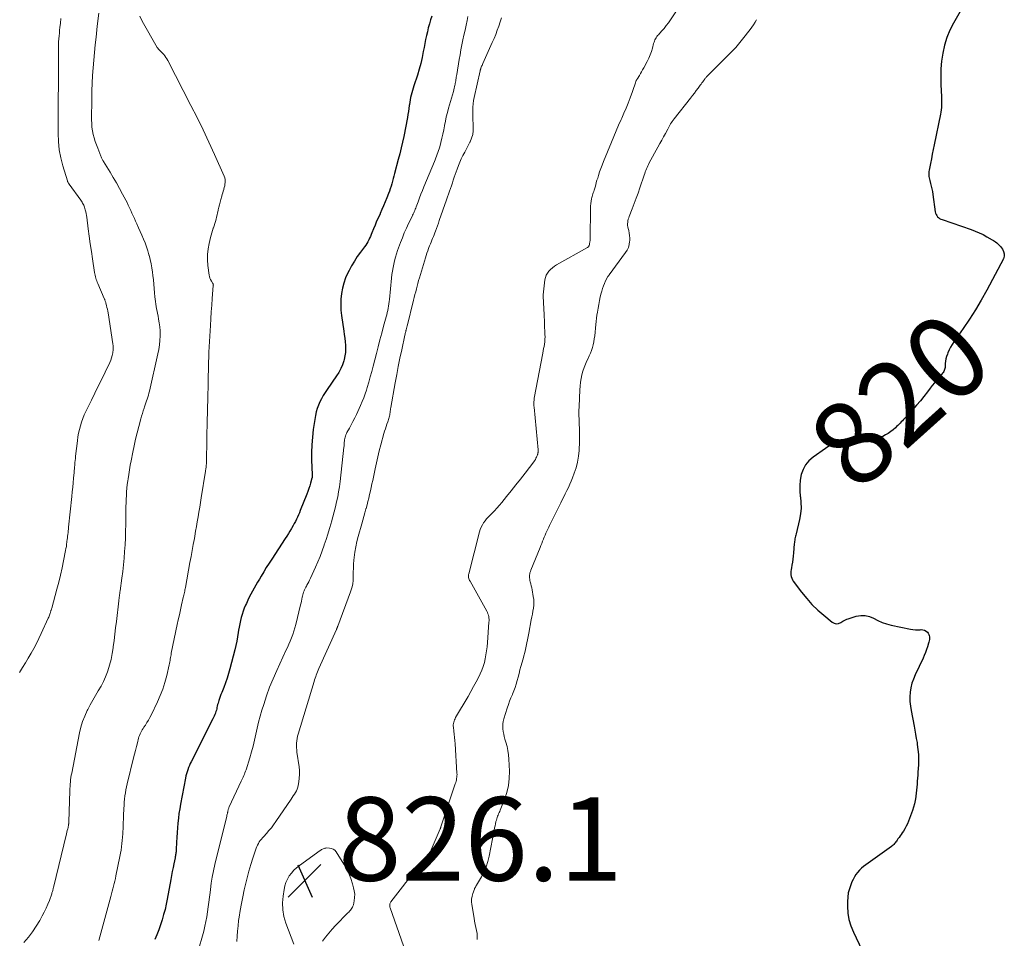
# Model space of a CAD drawing. Units: feet. Extents: x 1985000 to 1990043, y 525000 to 530000.
# Drawn here: x 1985422 to 1985657, y 527103 to 527323 of the extents above; entities that cross this region are included whole.
import ezdxf
from ezdxf.enums import TextEntityAlignment as Align

# ---------------------------------------------------------------- set-up
doc = ezdxf.new("R2010")
doc.units = ezdxf.units.FT
doc.header["$LTSCALE"] = 100
doc.header["$MEASUREMENT"] = 0
for name, color, linetype, lineweight in [('CONTOUR INDEX', 32, 'Continuous', 25), ('CONTOUR INDEX LABEL', 7, 'Continuous', 15), ('CONTOUR INTERMEDIATE', 40, 'Continuous', 15), ('SPOT ELEVATION', 7, 'Continuous', 15)]:
    doc.layers.add(name, color=color, linetype=linetype, lineweight=lineweight)
doc.styles.add('slant', font='romans.shx', dxfattribs={"oblique": 14.999978})

# ---------------------------------------------------------------- blocks, each defined once
blk = doc.blocks.new('SPOT')
at = {"layer": 'SPOT ELEVATION', "lineweight": 25}
for p, q in [((-3.95, -3.95), (3.86, 3.85)), ((-1.67, 3.81), (1.74, -3.97))]:
    blk.add_line(p, q, dxfattribs=at)

msp = doc.modelspace()

# ---------------------------------------------------------------- linework, layer by layer
at = {"layer": 'CONTOUR INDEX', "flags": 128}
for points, elevation in [([(1985647.14, 527325.29), (1985645.25, 527321.95), (1985644.4, 527320.24), (1985643.66, 527318.48), (1985643.11, 527316.65), (1985642.68, 527314.78), (1985642.67, 527314.75), (1985642.4, 527312.86), (1985642.22, 527310.96), (1985642.18, 527309.06), (1985642.22, 527307.16), (1985642.37, 527304.41), (1985642.39, 527303.87), (1985642.41, 527303.33), (1985642.4, 527302.79), (1985642.39, 527302.26), (1985642.35, 527301.72), (1985642.3, 527301.19), (1985642.22, 527300.66), (1985642.13, 527300.13), (1985640.61, 527292.78), (1985640.38, 527291.68), (1985640.16, 527290.57), (1985639.94, 527289.46), (1985639.72, 527288.35), (1985639.41, 527286.76), (1985639.36, 527286.45), (1985639.33, 527286.13), (1985639.32, 527285.81), (1985639.33, 527285.49), (1985639.36, 527285.18), (1985639.4, 527284.86), (1985639.47, 527284.55), (1985639.55, 527284.24), (1985639.74, 527283.56), (1985639.91, 527282.91), (1985640.07, 527282.26), (1985640.19, 527281.6), (1985640.3, 527280.94), (1985640.89, 527276.72), (1985640.96, 527276.4), (1985641.07, 527276.11), (1985641.23, 527275.84), (1985641.43, 527275.58), (1985641.67, 527275.36), (1985641.93, 527275.17), (1985642.21, 527275.01), (1985642.51, 527274.89), (1985649.46, 527272.52), (1985650.44, 527272.15), (1985651.4, 527271.75), (1985652.35, 527271.29), (1985653.27, 527270.8), (1985654.53, 527270.08), (1985654.81, 527269.91), (1985655.08, 527269.73), (1985655.34, 527269.54), (1985655.59, 527269.34), (1985655.83, 527269.12), (1985656.06, 527268.9), (1985656.28, 527268.66), (1985656.49, 527268.42), (1985656.96, 527267.84), (1985657.26, 527267.29), (1985657.42, 527266.72), (1985657.37, 527266.14), (1985657.19, 527265.53), (1985653.21, 527257.99), (1985651.9, 527255.63), (1985650.54, 527253.31), (1985649.08, 527251.04), (1985647.57, 527248.81), (1985645.32, 527245.63), (1985644.91, 527245), (1985644.53, 527244.35), (1985644.2, 527243.68), (1985643.9, 527242.99), (1985643.78, 527242.69), (1985643.6, 527242.13), (1985643.44, 527241.57), (1985643.34, 527240.99), (1985643.28, 527240.4), (1985643.24, 527239.72), (1985643.22, 527239.47), (1985643.17, 527239.22), (1985643.1, 527238.98), (1985643.02, 527238.74), (1985642.91, 527238.52), (1985642.78, 527238.3), (1985642.64, 527238.09), (1985642.48, 527237.9), (1985641.73, 527237.06), (1985641.19, 527236.44), (1985640.66, 527235.81), (1985640.15, 527235.17), (1985639.66, 527234.52), (1985639, 527233.63), (1985638.17, 527232.54), (1985637.31, 527231.47), (1985636.42, 527230.43), (1985635.51, 527229.41), (1985633.56, 527227.32), (1985633.29, 527227.02), (1985633.01, 527226.73), (1985632.74, 527226.44), (1985632.46, 527226.15), (1985632.18, 527225.86), (1985631.9, 527225.58), (1985631.61, 527225.31), (1985631.32, 527225.03), (1985630.8, 527224.57), (1985630.23, 527224.11), (1985629.63, 527223.68), (1985628.99, 527223.31), (1985628.33, 527222.98), (1985628.26, 527222.95), (1985627.54, 527222.68), (1985626.8, 527222.44), (1985626.05, 527222.28), (1985625.28, 527222.16), (1985619.72, 527221.53), (1985619.04, 527221.45), (1985618.36, 527221.36), (1985617.69, 527221.25), (1985617.02, 527221.14), (1985616.37, 527220.98), (1985615.73, 527220.76), (1985615.14, 527220.46), (1985614.57, 527220.11), (1985611.59, 527217.99), (1985610.62, 527217.13), (1985609.81, 527216.17), (1985609.22, 527215.05), (1985608.78, 527213.84), (1985608.54, 527212.53), (1985608.41, 527211.22), (1985608.43, 527209.91), (1985608.55, 527208.59), (1985608.57, 527208.49), (1985608.69, 527207.12), (1985608.72, 527205.76), (1985608.58, 527204.4), (1985608.34, 527203.05), (1985607.52, 527199.66), (1985607.45, 527199.36), (1985607.38, 527199.06), (1985607.32, 527198.75), (1985607.26, 527198.45), (1985607.2, 527198.14), (1985607.15, 527197.84), (1985607.12, 527197.53), (1985607.09, 527197.22), (1985606.92, 527195.07), (1985606.85, 527194.33), (1985606.76, 527193.59), (1985606.65, 527192.86), (1985606.53, 527192.13), (1985606.41, 527191.5), (1985606.35, 527191.08), (1985606.31, 527190.66), (1985606.3, 527190.24), (1985606.31, 527189.81), (1985606.37, 527189.4), (1985606.48, 527189.01), (1985606.65, 527188.64), (1985606.87, 527188.28), (1985608.86, 527185.65), (1985610.07, 527184.16), (1985611.34, 527182.74), (1985612.72, 527181.4), (1985614.16, 527180.13), (1985616.14, 527178.51), (1985616.65, 527178.24), (1985617.17, 527178.11), (1985617.7, 527178.18), (1985618.24, 527178.39), (1985618.73, 527178.71), (1985619.04, 527178.89), (1985619.35, 527179.05), (1985619.68, 527179.19), (1985620.01, 527179.31), (1985621.95, 527179.93), (1985623.03, 527180.11), (1985624.09, 527180.12), (1985625.11, 527179.86), (1985626.11, 527179.42), (1985627.11, 527178.88), (1985628.15, 527178.41), (1985629.22, 527178.05), (1985630.33, 527177.76), (1985634.97, 527176.8), (1985635.54, 527176.71), (1985636.11, 527176.66), (1985636.68, 527176.66), (1985637.26, 527176.69), (1985637.46, 527176.71), (1985637.9, 527176.69), (1985638.31, 527176.59), (1985638.66, 527176.36), (1985638.98, 527176.06), (1985639.17, 527175.82), (1985639.33, 527175.55), (1985639.44, 527175.28), (1985639.5, 527174.98), (1985639.52, 527174.67), (1985639.49, 527174.35), (1985639.44, 527174.04), (1985639.37, 527173.73), (1985639.29, 527173.42), (1985639.03, 527172.61), (1985638.8, 527171.91), (1985638.54, 527171.22), (1985638.25, 527170.53), (1985637.95, 527169.86), (1985636.06, 527165.88), (1985635.64, 527164.87), (1985635.29, 527163.84), (1985635.05, 527162.77), (1985634.88, 527161.69), (1985634.81, 527160.59), (1985634.81, 527159.5), (1985634.91, 527158.4), (1985635.08, 527157.32), (1985635.81, 527153.62), (1985635.99, 527152.64), (1985636.17, 527151.65), (1985636.34, 527150.66), (1985636.51, 527149.67), (1985636.58, 527149.21), (1985636.73, 527147.99), (1985636.83, 527146.76), (1985636.85, 527145.53), (1985636.83, 527144.29), (1985636.73, 527142.54), (1985636.68, 527141.82), (1985636.64, 527141.11), (1985636.58, 527140.4), (1985636.53, 527139.69), (1985636.46, 527138.97), (1985636.39, 527138.26), (1985636.31, 527137.55), (1985636.23, 527136.84), (1985636.2, 527136.62), (1985636.07, 527135.8), (1985635.91, 527134.99), (1985635.68, 527134.2), (1985635.43, 527133.41), (1985634.5, 527130.86), (1985634.23, 527130.22), (1985633.94, 527129.6), (1985633.6, 527129), (1985633.23, 527128.42), (1985632.94, 527128), (1985632.69, 527127.65), (1985632.44, 527127.29), (1985632.19, 527126.93), (1985631.94, 527126.57), (1985631.72, 527126.26), (1985631.57, 527126.06), (1985631.42, 527125.86), (1985631.27, 527125.66), (1985631.11, 527125.46), (1985630.94, 527125.27), (1985630.77, 527125.1), (1985630.58, 527124.93), (1985630.38, 527124.78), (1985624.24, 527120.39), (1985623.71, 527119.98), (1985623.2, 527119.54), (1985622.73, 527119.07), (1985622.28, 527118.57), (1985621.87, 527118.04), (1985621.5, 527117.49), (1985621.18, 527116.9), (1985620.9, 527116.29), (1985620.62, 527115.62), (1985620.29, 527114.64), (1985620.03, 527113.66), (1985619.9, 527112.65), (1985619.84, 527111.62), (1985619.84, 527110.44), (1985619.95, 527108.83), (1985620.2, 527107.26), (1985620.66, 527105.73), (1985621.25, 527104.24), (1985624.63, 527097.13)], 820), ([(1985520.23, 527323.63), (1985519.94, 527322.7), (1985519.67, 527321.77), (1985519.42, 527320.83), (1985519.19, 527319.89), (1985518.97, 527318.95), (1985518.77, 527318), (1985518.58, 527317.05), (1985518.4, 527316.09), (1985518.23, 527315.14), (1985517.94, 527313.72), (1985517.61, 527312.31), (1985517.22, 527310.91), (1985516.8, 527309.52), (1985515.93, 527306.89), (1985515.76, 527306.35), (1985515.6, 527305.81), (1985515.45, 527305.26), (1985515.31, 527304.71), (1985515.19, 527304.16), (1985515.08, 527303.6), (1985514.99, 527303.04), (1985514.91, 527302.48), (1985514.87, 527302.19), (1985514.78, 527301.48), (1985514.67, 527300.77), (1985514.55, 527300.07), (1985514.42, 527299.37), (1985513.53, 527294.83), (1985513.24, 527293.43), (1985512.93, 527292.04), (1985512.6, 527290.65), (1985512.24, 527289.27), (1985511.35, 527285.91), (1985511.19, 527285.3), (1985511.02, 527284.7), (1985510.85, 527284.09), (1985510.68, 527283.49), (1985510.5, 527282.89), (1985510.3, 527282.29), (1985510.09, 527281.7), (1985509.87, 527281.12), (1985509.47, 527280.11), (1985509.09, 527279.17), (1985508.7, 527278.22), (1985508.3, 527277.29), (1985507.88, 527276.36), (1985507.85, 527276.29), (1985507.45, 527275.39), (1985507.05, 527274.49), (1985506.67, 527273.59), (1985506.3, 527272.68), (1985505.92, 527271.75), (1985505.74, 527271.31), (1985505.54, 527270.87), (1985505.34, 527270.44), (1985505.14, 527270.01), (1985504.92, 527269.59), (1985504.68, 527269.17), (1985504.42, 527268.77), (1985504.14, 527268.38), (1985503.16, 527267.08), (1985502.41, 527266.03), (1985501.7, 527264.96), (1985501.05, 527263.85), (1985500.44, 527262.71), (1985500.14, 527262.14), (1985499.61, 527260.94), (1985499.16, 527259.71), (1985498.83, 527258.45), (1985498.6, 527257.16), (1985498.48, 527255.85), (1985498.43, 527254.54), (1985498.49, 527253.23), (1985498.63, 527251.92), (1985499.16, 527248.21), (1985499.28, 527247.36), (1985499.39, 527246.5), (1985499.49, 527245.65), (1985499.58, 527244.79), (1985499.61, 527243.94), (1985499.58, 527243.09), (1985499.45, 527242.25), (1985499.26, 527241.42), (1985499.17, 527241.1), (1985498.83, 527240.14), (1985498.44, 527239.2), (1985497.96, 527238.31), (1985497.42, 527237.44), (1985495.19, 527234.22), (1985494.72, 527233.49), (1985494.26, 527232.76), (1985493.84, 527232), (1985493.43, 527231.24), (1985493.08, 527230.45), (1985492.78, 527229.65), (1985492.56, 527228.82), (1985492.39, 527227.97), (1985491.87, 527224.61), (1985491.64, 527222.79), (1985491.49, 527220.97), (1985491.45, 527219.14), (1985491.47, 527217.31), (1985491.63, 527213.89), (1985491.63, 527213.77), (1985491.63, 527213.65), (1985491.63, 527213.53), (1985491.62, 527213.41), (1985491.61, 527213.29), (1985491.59, 527213.17), (1985491.57, 527213.06), (1985491.54, 527212.94), (1985491.21, 527211.81), (1985491.01, 527211.14), (1985490.79, 527210.47), (1985490.55, 527209.8), (1985490.3, 527209.14), (1985488.74, 527205.24), (1985488.53, 527204.71), (1985488.3, 527204.18), (1985488.07, 527203.66), (1985487.83, 527203.13), (1985487.58, 527202.62), (1985487.32, 527202.11), (1985487.04, 527201.61), (1985486.75, 527201.11), (1985486.62, 527200.89), (1985486.26, 527200.3), (1985485.89, 527199.7), (1985485.52, 527199.11), (1985485.14, 527198.52), (1985481.92, 527193.61), (1985481.27, 527192.58), (1985480.61, 527191.56), (1985479.98, 527190.52), (1985479.35, 527189.48), (1985478.95, 527188.8), (1985478.53, 527188.09), (1985478.12, 527187.38), (1985477.71, 527186.66), (1985477.31, 527185.94), (1985476.92, 527185.21), (1985476.54, 527184.48), (1985476.19, 527183.73), (1985475.84, 527182.98), (1985475.64, 527182.54), (1985475.34, 527181.83), (1985475.07, 527181.1), (1985474.83, 527180.36), (1985474.62, 527179.61), (1985474.44, 527178.85), (1985474.27, 527178.1), (1985474.12, 527177.33), (1985473.98, 527176.56), (1985473.9, 527176.02), (1985473.72, 527174.98), (1985473.52, 527173.94), (1985473.29, 527172.91), (1985473.05, 527171.88), (1985471.89, 527167.29), (1985471.58, 527166.16), (1985471.24, 527165.05), (1985470.85, 527163.95), (1985470.44, 527162.85), (1985469.94, 527161.63), (1985469.75, 527161.16), (1985469.58, 527160.68), (1985469.41, 527160.2), (1985469.24, 527159.72), (1985469.14, 527159.39), (1985469.04, 527159.07), (1985468.95, 527158.74), (1985468.87, 527158.41), (1985468.79, 527158.08), (1985468.72, 527157.75), (1985468.64, 527157.42), (1985468.54, 527157.1), (1985468.44, 527156.78), (1985468.42, 527156.71), (1985468.29, 527156.35), (1985468.15, 527156.01), (1985467.99, 527155.66), (1985467.83, 527155.32), (1985462.62, 527145.08), (1985462.4, 527144.61), (1985462.18, 527144.13), (1985461.98, 527143.65), (1985461.79, 527143.16), (1985461.62, 527142.67), (1985461.47, 527142.17), (1985461.35, 527141.66), (1985461.24, 527141.15), (1985460.06, 527134.92), (1985459.86, 527133.79), (1985459.69, 527132.65), (1985459.55, 527131.52), (1985459.44, 527130.37), (1985459.35, 527129.23), (1985459.26, 527128.09), (1985459.19, 527126.95), (1985459.12, 527125.8), (1985459.03, 527124.01), (1985459.01, 527123.77), (1985458.99, 527123.52), (1985458.96, 527123.28), (1985458.93, 527123.03), (1985458.89, 527122.79), (1985458.84, 527122.55), (1985458.8, 527122.31), (1985458.75, 527122.07), (1985458.45, 527120.65), (1985458.26, 527119.7), (1985458.07, 527118.74), (1985457.88, 527117.79), (1985457.71, 527116.83), (1985456.86, 527112.18), (1985456.61, 527110.94), (1985456.34, 527109.69), (1985456.02, 527108.46), (1985455.68, 527107.24), (1985455.29, 527106.03), (1985454.87, 527104.82), (1985454.41, 527103.64), (1985453.93, 527102.46)], 840)]:
    msp.add_lwpolyline(points, dxfattribs=dict(at, elevation=elevation))
at = {"layer": 'CONTOUR INTERMEDIATE', "flags": 128}
for points, elevation in [([(1985580.85, 527327.89), (1985577.45, 527322.75), (1985576.95, 527322.03), (1985576.44, 527321.34), (1985575.89, 527320.67), (1985575.32, 527320.01), (1985574.56, 527319.18), (1985574.36, 527318.95), (1985574.18, 527318.71), (1985574.01, 527318.46), (1985573.86, 527318.2), (1985573.72, 527317.92), (1985573.6, 527317.64), (1985573.5, 527317.36), (1985573.41, 527317.07), (1985573.11, 527315.98), (1985572.86, 527315.15), (1985572.57, 527314.34), (1985572.22, 527313.55), (1985571.85, 527312.77), (1985571.02, 527311.2), (1985570.77, 527310.75), (1985570.52, 527310.3), (1985570.26, 527309.86), (1985569.98, 527309.42), (1985569.43, 527308.56), (1985569.38, 527308.5), (1985569.33, 527308.4), (1985569.31, 527308.35), (1985569.29, 527308.3), (1985569.27, 527308.25), (1985569.25, 527308.2), (1985568.99, 527307.39), (1985568.85, 527306.94), (1985568.7, 527306.49), (1985568.54, 527306.04), (1985568.37, 527305.6), (1985567.78, 527304.02), (1985567.3, 527302.79), (1985566.81, 527301.57), (1985566.29, 527300.36), (1985565.75, 527299.15), (1985565.62, 527298.87), (1985565.02, 527297.53), (1985564.42, 527296.18), (1985563.85, 527294.83), (1985563.28, 527293.47), (1985561.36, 527288.78), (1985561.04, 527287.96), (1985560.73, 527287.13), (1985560.45, 527286.3), (1985560.18, 527285.46), (1985560, 527284.85), (1985559.83, 527284.32), (1985559.67, 527283.78), (1985559.52, 527283.24), (1985559.36, 527282.7), (1985559.22, 527282.2), (1985559.14, 527281.91), (1985559.05, 527281.62), (1985558.95, 527281.32), (1985558.85, 527281.03), (1985558.76, 527280.74), (1985558.68, 527280.45), (1985558.61, 527280.15), (1985558.55, 527279.85), (1985558.45, 527279.29), (1985558.37, 527278.71), (1985558.3, 527278.12), (1985558.27, 527277.54), (1985558.25, 527276.95), (1985558.22, 527270.99), (1985558.21, 527270.63), (1985558.19, 527270.26), (1985558.16, 527269.9), (1985558.12, 527269.54), (1985558.06, 527269.07), (1985558.04, 527268.95), (1985558.01, 527268.83), (1985557.97, 527268.71), (1985557.92, 527268.6), (1985557.85, 527268.49), (1985557.78, 527268.4), (1985557.68, 527268.32), (1985557.58, 527268.25), (1985550.15, 527264.06), (1985549.65, 527263.74), (1985549.17, 527263.38), (1985548.72, 527262.98), (1985548.31, 527262.55), (1985547.96, 527262.07), (1985547.68, 527261.56), (1985547.48, 527261.02), (1985547.35, 527260.44), (1985547.07, 527258.35), (1985546.99, 527257.61), (1985546.94, 527256.88), (1985546.94, 527256.14), (1985546.98, 527255.41), (1985547.03, 527254.67), (1985547.08, 527253.93), (1985547.12, 527253.19), (1985547.15, 527252.45), (1985547.37, 527247.35), (1985547.38, 527246.78), (1985547.37, 527246.22), (1985547.31, 527245.66), (1985547.24, 527245.1), (1985547.14, 527244.54), (1985547.05, 527243.99), (1985546.95, 527243.43), (1985546.85, 527242.87), (1985544.82, 527232.1), (1985544.78, 527231.84), (1985544.75, 527231.58), (1985544.72, 527231.32), (1985544.71, 527231.06), (1985544.71, 527230.8), (1985544.71, 527230.53), (1985544.73, 527230.27), (1985544.75, 527230.01), (1985545.71, 527219.79), (1985545.72, 527219.66), (1985545.73, 527219.54), (1985545.73, 527219.41), (1985545.72, 527219.29), (1985545.72, 527219.25), (1985545.71, 527219.14), (1985545.7, 527219.04), (1985545.68, 527218.94), (1985545.66, 527218.84), (1985545.63, 527218.74), (1985545.6, 527218.64), (1985545.56, 527218.54), (1985545.53, 527218.44), (1985545.36, 527218.02), (1985545.22, 527217.73), (1985545.07, 527217.44), (1985544.9, 527217.16), (1985544.71, 527216.9), (1985542.59, 527214.17), (1985541.49, 527212.76), (1985540.39, 527211.36), (1985539.28, 527209.96), (1985538.16, 527208.56), (1985537.03, 527207.17), (1985536.46, 527206.49), (1985535.87, 527205.82), (1985535.26, 527205.18), (1985534.64, 527204.54), (1985534.22, 527204.15), (1985533.81, 527203.71), (1985533.4, 527203.26), (1985533.03, 527202.79), (1985532.68, 527202.3), (1985532.37, 527201.79), (1985532.1, 527201.26), (1985531.88, 527200.7), (1985531.7, 527200.13), (1985529.11, 527190.1), (1985529.07, 527189.87), (1985529.05, 527189.63), (1985529.06, 527189.4), (1985529.09, 527189.17), (1985529.15, 527188.94), (1985529.22, 527188.71), (1985529.32, 527188.5), (1985529.42, 527188.29), (1985533.42, 527181.14), (1985533.57, 527180.83), (1985533.71, 527180.51), (1985533.81, 527180.18), (1985533.89, 527179.84), (1985533.94, 527179.49), (1985533.97, 527179.14), (1985533.97, 527178.8), (1985533.96, 527178.45), (1985533.58, 527173.58), (1985533.49, 527172.61), (1985533.38, 527171.65), (1985533.24, 527170.69), (1985533.08, 527169.74), (1985532.86, 527168.8), (1985532.59, 527167.87), (1985532.24, 527166.98), (1985531.84, 527166.1), (1985531.51, 527165.43), (1985530.89, 527164.23), (1985530.26, 527163.05), (1985529.61, 527161.87), (1985528.94, 527160.7), (1985525.97, 527155.62), (1985525.83, 527155.35), (1985525.7, 527155.08), (1985525.59, 527154.79), (1985525.5, 527154.5), (1985525.44, 527154.21), (1985525.4, 527153.91), (1985525.4, 527153.61), (1985525.42, 527153.31), (1985525.54, 527152.4), (1985525.63, 527151.64), (1985525.71, 527150.88), (1985525.78, 527150.12), (1985525.84, 527149.36), (1985526.29, 527142.31), (1985526.3, 527141.98), (1985526.29, 527141.66), (1985526.26, 527141.33), (1985526.21, 527141.01), (1985526.14, 527140.69), (1985526.07, 527140.38), (1985525.98, 527140.06), (1985525.88, 527139.75), (1985522.46, 527129.5), (1985522.44, 527129.44), (1985522.42, 527129.38), (1985522.4, 527129.32), (1985522.38, 527129.26), (1985522.36, 527129.17), (1985522.35, 527129.16), (1985522.35, 527129.14), (1985522.34, 527129.12), (1985522.33, 527129.1), (1985522.31, 527129.04), (1985522.3, 527129.02), (1985522.3, 527129.01), (1985522.29, 527128.99), (1985522.28, 527128.97), (1985519.17, 527121.7), (1985519.09, 527121.52), (1985518.99, 527121.34), (1985518.89, 527121.17), (1985518.78, 527121.01), (1985518.67, 527120.85), (1985518.54, 527120.7), (1985518.41, 527120.55), (1985518.27, 527120.41), (1985516.67, 527118.92), (1985515.75, 527118.02), (1985514.86, 527117.09), (1985514.01, 527116.12), (1985513.2, 527115.12), (1985510.44, 527111.55), (1985510.33, 527111.38), (1985510.25, 527111.21), (1985510.2, 527111.03), (1985510.17, 527110.84), (1985510.17, 527110.64), (1985510.18, 527110.45), (1985510.22, 527110.26), (1985510.28, 527110.07), (1985513.46, 527100.96)], 828), ([(1985440.46, 527324.31), (1985440.09, 527321.19), (1985439.81, 527318.59), (1985439.62, 527316.76), (1985439.44, 527314.93), (1985439.28, 527313.1), (1985439.12, 527311.27), (1985438.99, 527309.44), (1985438.89, 527307.6), (1985438.83, 527305.76), (1985438.79, 527303.93), (1985438.76, 527298.79), (1985438.78, 527297.91), (1985438.85, 527297.04), (1985438.98, 527296.17), (1985439.15, 527295.31), (1985439.37, 527294.46), (1985439.61, 527293.62), (1985439.9, 527292.79), (1985440.21, 527291.96), (1985440.97, 527290.05), (1985441.04, 527289.89), (1985441.11, 527289.72), (1985441.19, 527289.56), (1985441.27, 527289.4), (1985441.35, 527289.24), (1985441.44, 527289.08), (1985441.53, 527288.93), (1985441.62, 527288.77), (1985443.17, 527286.28), (1985443.96, 527284.99), (1985444.72, 527283.68), (1985445.46, 527282.36), (1985446.17, 527281.02), (1985446.92, 527279.58), (1985447.24, 527278.95), (1985447.55, 527278.32), (1985447.85, 527277.69), (1985448.14, 527277.04), (1985448.43, 527276.4), (1985448.72, 527275.76), (1985449.01, 527275.12), (1985449.3, 527274.48), (1985449.57, 527273.87), (1985449.98, 527272.96), (1985450.39, 527272.05), (1985450.79, 527271.13), (1985451.18, 527270.21), (1985451.55, 527269.29), (1985451.9, 527268.35), (1985452.21, 527267.4), (1985452.49, 527266.45), (1985452.51, 527266.36), (1985452.77, 527265.35), (1985452.99, 527264.33), (1985453.17, 527263.31), (1985453.32, 527262.28), (1985453.42, 527261.48), (1985453.55, 527260.45), (1985453.66, 527259.41), (1985453.76, 527258.37), (1985453.85, 527257.33), (1985453.93, 527256.42), (1985453.98, 527255.84), (1985454.05, 527255.26), (1985454.14, 527254.68), (1985454.24, 527254.1), (1985454.34, 527253.53), (1985454.45, 527252.96), (1985454.56, 527252.38), (1985454.67, 527251.81), (1985454.82, 527251.08), (1985454.97, 527250.14), (1985455.09, 527249.2), (1985455.15, 527248.25), (1985455.17, 527247.3), (1985455.17, 527247.03), (1985455.13, 527245.95), (1985455.03, 527244.87), (1985454.87, 527243.8), (1985454.66, 527242.73), (1985452.61, 527233.82), (1985452.49, 527233.34), (1985452.37, 527232.87), (1985452.23, 527232.39), (1985452.08, 527231.92), (1985451.92, 527231.46), (1985451.77, 527230.99), (1985451.6, 527230.52), (1985451.44, 527230.06), (1985451.33, 527229.73), (1985451.11, 527229.1), (1985450.91, 527228.46), (1985450.72, 527227.82), (1985450.53, 527227.18), (1985450.05, 527225.38), (1985449.65, 527223.84), (1985449.27, 527222.29), (1985448.93, 527220.73), (1985448.61, 527219.16), (1985448.22, 527217.15), (1985448.02, 527216.07), (1985447.82, 527214.98), (1985447.65, 527213.89), (1985447.49, 527212.79), (1985447.43, 527212.36), (1985447.31, 527211.48), (1985447.22, 527210.6), (1985447.14, 527209.71), (1985447.08, 527208.83), (1985447.04, 527207.94), (1985447.01, 527207.05), (1985446.98, 527206.17), (1985446.97, 527205.28), (1985446.93, 527201.87), (1985446.9, 527200.26), (1985446.85, 527198.65), (1985446.77, 527197.04), (1985446.67, 527195.43), (1985446.54, 527193.83), (1985446.39, 527192.22), (1985446.21, 527190.63), (1985446.01, 527189.03), (1985445.58, 527185.96), (1985445.54, 527185.66), (1985445.5, 527185.36), (1985445.46, 527185.06), (1985445.41, 527184.76), (1985445.37, 527184.46), (1985445.33, 527184.16), (1985445.3, 527183.86), (1985445.26, 527183.56), (1985444.7, 527178.67), (1985444.52, 527177.15), (1985444.34, 527175.63), (1985444.15, 527174.11), (1985443.95, 527172.59), (1985443.92, 527172.35), (1985443.69, 527170.96), (1985443.42, 527169.58), (1985443.06, 527168.22), (1985442.65, 527166.87), (1985442.57, 527166.63), (1985442.11, 527165.43), (1985441.6, 527164.26), (1985441.01, 527163.13), (1985440.36, 527162.03), (1985439.68, 527160.94), (1985439.03, 527159.83), (1985438.41, 527158.71), (1985437.82, 527157.57), (1985437.69, 527157.31), (1985437.11, 527156.01), (1985436.6, 527154.69), (1985436.19, 527153.34), (1985435.86, 527151.95), (1985433.98, 527142.33), (1985433.88, 527141.81), (1985433.8, 527141.28), (1985433.73, 527140.75), (1985433.67, 527140.22), (1985433.62, 527139.69), (1985433.58, 527139.15), (1985433.56, 527138.62), (1985433.53, 527138.08), (1985433.3, 527130.67), (1985433.29, 527130.57), (1985433.29, 527130.48), (1985433.28, 527130.39), (1985433.28, 527130.29), (1985433.27, 527130.2), (1985433.26, 527130.11), (1985433.24, 527130.02), (1985433.22, 527129.92), (1985433.11, 527129.34), (1985433.03, 527128.96), (1985432.94, 527128.58), (1985432.86, 527128.19), (1985432.76, 527127.81), (1985429.62, 527114.95), (1985429.58, 527114.76), (1985429.53, 527114.57), (1985429.48, 527114.38), (1985429.43, 527114.19), (1985429.38, 527114), (1985429.32, 527113.81), (1985429.26, 527113.63), (1985429.2, 527113.44), (1985428.64, 527111.87), (1985428.26, 527110.92), (1985427.86, 527109.97), (1985427.42, 527109.05), (1985426.94, 527108.14), (1985426.35, 527107.08), (1985425.5, 527105.69), (1985424.6, 527104.34), (1985423.6, 527103.05), (1985422.54, 527101.81)], 848), ([(1985431.41, 527323.08), (1985431.28, 527321.91), (1985431.17, 527320.93), (1985431.1, 527320.24), (1985431.03, 527319.55), (1985430.96, 527318.87), (1985430.9, 527318.18), (1985430.86, 527317.49), (1985430.82, 527316.8), (1985430.8, 527316.11), (1985430.79, 527315.42), (1985430.71, 527295.53), (1985430.79, 527293.56), (1985430.99, 527291.61), (1985431.36, 527289.69), (1985431.85, 527287.79), (1985432.95, 527284.21), (1985432.98, 527284.11), (1985433.02, 527284.01), (1985433.07, 527283.91), (1985433.12, 527283.81), (1985433.18, 527283.71), (1985433.21, 527283.67), (1985433.23, 527283.62), (1985433.26, 527283.58), (1985433.28, 527283.54), (1985433.31, 527283.5), (1985433.34, 527283.45), (1985433.37, 527283.41), (1985433.4, 527283.37), (1985436.16, 527279.54), (1985436.32, 527279.31), (1985436.46, 527279.08), (1985436.6, 527278.85), (1985436.74, 527278.61), (1985436.86, 527278.36), (1985436.97, 527278.11), (1985437.06, 527277.85), (1985437.15, 527277.59), (1985437.25, 527277.23), (1985437.37, 527276.79), (1985437.47, 527276.34), (1985437.55, 527275.89), (1985437.62, 527275.44), (1985437.96, 527272.72), (1985438.2, 527270.91), (1985438.45, 527269.09), (1985438.7, 527267.28), (1985438.97, 527265.47), (1985439.45, 527262.25), (1985439.51, 527261.9), (1985439.58, 527261.56), (1985439.67, 527261.22), (1985439.76, 527260.88), (1985439.86, 527260.55), (1985439.98, 527260.21), (1985440.11, 527259.89), (1985440.24, 527259.56), (1985441.79, 527256), (1985441.85, 527255.87), (1985441.9, 527255.73), (1985441.95, 527255.6), (1985442, 527255.47), (1985442.04, 527255.33), (1985442.09, 527255.19), (1985442.13, 527255.05), (1985442.16, 527254.92), (1985442.32, 527254.32), (1985442.43, 527253.88), (1985442.53, 527253.44), (1985442.62, 527252.99), (1985442.7, 527252.54), (1985443.87, 527245.16), (1985443.93, 527244.66), (1985443.95, 527244.16), (1985443.93, 527243.66), (1985443.87, 527243.17), (1985443.84, 527242.96), (1985443.71, 527242.36), (1985443.56, 527241.78), (1985443.35, 527241.21), (1985443.11, 527240.66), (1985442, 527238.38), (1985441.18, 527236.69), (1985440.36, 527235.01), (1985439.54, 527233.32), (1985438.71, 527231.64), (1985437.39, 527228.95), (1985437, 527228.11), (1985436.65, 527227.27), (1985436.34, 527226.4), (1985436.06, 527225.53), (1985435.82, 527224.64), (1985435.62, 527223.75), (1985435.46, 527222.85), (1985435.34, 527221.94), (1985434.92, 527218.22), (1985434.87, 527217.72), (1985434.81, 527217.22), (1985434.77, 527216.71), (1985434.72, 527216.21), (1985434.71, 527216.08), (1985434.67, 527215.64), (1985434.64, 527215.21), (1985434.6, 527214.77), (1985434.56, 527214.34), (1985434.44, 527213), (1985434.34, 527211.89), (1985434.24, 527210.79), (1985434.13, 527209.69), (1985434.02, 527208.58), (1985433.25, 527201.2), (1985433.2, 527200.78), (1985433.16, 527200.35), (1985433.11, 527199.93), (1985433.06, 527199.51), (1985433.01, 527199.09), (1985432.96, 527198.67), (1985432.91, 527198.25), (1985432.86, 527197.82), (1985432.84, 527197.65), (1985432.78, 527197.14), (1985432.71, 527196.63), (1985432.62, 527196.13), (1985432.53, 527195.62), (1985432.06, 527193.19), (1985431.71, 527191.47), (1985431.32, 527189.76), (1985430.9, 527188.06), (1985430.45, 527186.37), (1985429.2, 527181.86), (1985429.15, 527181.71), (1985429.11, 527181.56), (1985429.07, 527181.4), (1985429.02, 527181.25), (1985428.98, 527181.1), (1985428.93, 527180.95), (1985428.88, 527180.8), (1985428.84, 527180.65), (1985428.76, 527180.43), (1985428.67, 527180.17), (1985428.57, 527179.91), (1985428.47, 527179.66), (1985428.36, 527179.41), (1985426.7, 527175.77), (1985426.13, 527174.57), (1985425.53, 527173.37), (1985424.9, 527172.2), (1985424.25, 527171.03), (1985423.58, 527169.88), (1985422.89, 527168.73), (1985422.19, 527167.6), (1985421.48, 527166.46)], 852), ([(1985450.32, 527323.65), (1985450.9, 527322.38), (1985454.49, 527316.13), (1985454.62, 527315.93), (1985454.76, 527315.74), (1985454.92, 527315.57), (1985455.1, 527315.41), (1985455.28, 527315.25), (1985455.46, 527315.09), (1985455.62, 527314.92), (1985455.78, 527314.74), (1985456.03, 527314.43), (1985456.3, 527314.09), (1985456.55, 527313.74), (1985456.78, 527313.37), (1985456.99, 527312.99), (1985462.56, 527302.25), (1985464.03, 527299.34), (1985465.47, 527296.42), (1985466.86, 527293.47), (1985468.2, 527290.5), (1985470.52, 527285.28), (1985470.65, 527284.9), (1985470.74, 527284.53), (1985470.77, 527284.14), (1985470.76, 527283.74), (1985470.71, 527283.35), (1985470.64, 527282.95), (1985470.55, 527282.56), (1985470.44, 527282.18), (1985470.42, 527282.13), (1985470.3, 527281.72), (1985470.17, 527281.32), (1985470.05, 527280.91), (1985469.93, 527280.5), (1985469.69, 527279.67), (1985469.52, 527279.06), (1985469.37, 527278.46), (1985469.23, 527277.85), (1985469.09, 527277.24), (1985469.06, 527277.05), (1985468.95, 527276.53), (1985468.83, 527276.01), (1985468.7, 527275.49), (1985468.57, 527274.97), (1985468.42, 527274.46), (1985468.27, 527273.95), (1985468.1, 527273.44), (1985467.93, 527272.94), (1985467.9, 527272.84), (1985467.71, 527272.29), (1985467.53, 527271.74), (1985467.38, 527271.18), (1985467.23, 527270.61), (1985466.89, 527269.16), (1985466.66, 527267.87), (1985466.53, 527266.57), (1985466.53, 527265.26), (1985466.63, 527263.94), (1985466.94, 527261.61), (1985467.02, 527261.23), (1985467.12, 527260.86), (1985467.27, 527260.51), (1985467.45, 527260.17), (1985467.79, 527259.62), (1985467.82, 527259.56), (1985467.85, 527259.5), (1985467.87, 527259.43), (1985467.89, 527259.37), (1985467.91, 527259.3), (1985467.91, 527259.24), (1985467.92, 527259.17), (1985467.91, 527259.1), (1985467.66, 527256.01), (1985467.53, 527254.39), (1985467.41, 527252.77), (1985467.31, 527251.15), (1985467.21, 527249.54), (1985466.86, 527243.15), (1985466.85, 527242.87), (1985466.84, 527242.59), (1985466.83, 527242.32), (1985466.82, 527242.04), (1985466.81, 527241.76), (1985466.81, 527241.48), (1985466.8, 527241.2), (1985466.79, 527240.93), (1985466.68, 527235.4), (1985466.66, 527234.38), (1985466.63, 527233.37), (1985466.6, 527232.35), (1985466.57, 527231.33), (1985466.54, 527230.31), (1985466.51, 527229.29), (1985466.49, 527228.27), (1985466.47, 527227.26), (1985466.29, 527217.06), (1985466.28, 527216.88), (1985466.28, 527216.69), (1985466.27, 527216.5), (1985466.26, 527216.32), (1985466.24, 527216.13), (1985466.23, 527215.94), (1985466.21, 527215.76), (1985466.18, 527215.57), (1985466.17, 527215.5), (1985466.14, 527215.29), (1985466.11, 527215.07), (1985466.07, 527214.85), (1985466.04, 527214.63), (1985465.02, 527208.3), (1985464.84, 527207.15), (1985464.65, 527206), (1985464.46, 527204.85), (1985464.28, 527203.7), (1985464.08, 527202.55), (1985463.89, 527201.4), (1985463.68, 527200.25), (1985463.48, 527199.11), (1985463.37, 527198.52), (1985463.1, 527197.08), (1985462.84, 527195.64), (1985462.58, 527194.2), (1985462.32, 527192.76), (1985461.24, 527186.81), (1985461.19, 527186.51), (1985461.13, 527186.2), (1985461.07, 527185.9), (1985461.01, 527185.59), (1985460.94, 527185.29), (1985460.87, 527184.99), (1985460.8, 527184.68), (1985460.73, 527184.38), (1985460.32, 527182.63), (1985460.05, 527181.45), (1985459.79, 527180.27), (1985459.53, 527179.08), (1985459.28, 527177.9), (1985457.85, 527171.03), (1985457.78, 527170.69), (1985457.72, 527170.34), (1985457.66, 527170), (1985457.61, 527169.65), (1985457.55, 527169.31), (1985457.49, 527168.97), (1985457.42, 527168.62), (1985457.35, 527168.28), (1985456.76, 527165.69), (1985456.33, 527164.07), (1985455.83, 527162.48), (1985455.22, 527160.93), (1985454.54, 527159.4), (1985453.01, 527156.24), (1985452.69, 527155.63), (1985452.36, 527155.02), (1985452, 527154.43), (1985451.63, 527153.86), (1985451.27, 527153.33), (1985451.07, 527153.02), (1985450.87, 527152.7), (1985450.69, 527152.38), (1985450.52, 527152.05), (1985450.36, 527151.72), (1985450.22, 527151.38), (1985450.11, 527151.03), (1985450, 527150.67), (1985449.72, 527149.59), (1985449.48, 527148.69), (1985449.25, 527147.79), (1985449.03, 527146.88), (1985448.8, 527145.98), (1985447.29, 527139.81), (1985447.13, 527139.08), (1985446.98, 527138.34), (1985446.85, 527137.6), (1985446.74, 527136.86), (1985446.65, 527136.11), (1985446.58, 527135.36), (1985446.52, 527134.61), (1985446.48, 527133.86), (1985446.42, 527132.21), (1985446.39, 527131.35), (1985446.35, 527130.48), (1985446.32, 527129.61), (1985446.28, 527128.74), (1985446.27, 527128.57), (1985446.22, 527127.79), (1985446.17, 527127.01), (1985446.1, 527126.24), (1985446.02, 527125.46), (1985445.93, 527124.69), (1985445.82, 527123.92), (1985445.68, 527123.15), (1985445.54, 527122.38), (1985444.59, 527117.72), (1985444.46, 527117.1), (1985444.32, 527116.49), (1985444.18, 527115.87), (1985444.03, 527115.26), (1985443.87, 527114.65), (1985443.71, 527114.04), (1985443.55, 527113.43), (1985443.38, 527112.82), (1985440.47, 527102.29)], 844), ([(1985528.92, 527323.5), (1985528.73, 527322.6), (1985528.48, 527321.43), (1985528.22, 527320.26), (1985527.97, 527319.09), (1985527.72, 527317.92), (1985527.48, 527316.75), (1985527.25, 527315.57), (1985527.04, 527314.39), (1985526.83, 527313.22), (1985526.23, 527309.63), (1985526.18, 527309.33), (1985526.13, 527309.02), (1985526.08, 527308.72), (1985526.04, 527308.42), (1985525.99, 527308.12), (1985525.94, 527307.82), (1985525.88, 527307.52), (1985525.82, 527307.22), (1985525.79, 527307.07), (1985525.71, 527306.7), (1985525.62, 527306.34), (1985525.52, 527305.97), (1985525.42, 527305.6), (1985524.27, 527301.55), (1985523.99, 527300.53), (1985523.74, 527299.51), (1985523.51, 527298.48), (1985523.31, 527297.44), (1985523.3, 527297.37), (1985523.11, 527296.37), (1985522.9, 527295.37), (1985522.67, 527294.38), (1985522.43, 527293.38), (1985522.15, 527292.32), (1985522.03, 527291.87), (1985521.89, 527291.42), (1985521.74, 527290.97), (1985521.58, 527290.53), (1985521.41, 527290.09), (1985521.24, 527289.65), (1985521.06, 527289.22), (1985520.88, 527288.78), (1985518.37, 527282.76), (1985518.01, 527281.87), (1985517.65, 527280.97), (1985517.3, 527280.07), (1985516.96, 527279.17), (1985516.51, 527277.95), (1985516.4, 527277.66), (1985516.29, 527277.36), (1985516.17, 527277.07), (1985516.04, 527276.78), (1985515.92, 527276.5), (1985515.79, 527276.21), (1985515.66, 527275.92), (1985515.52, 527275.64), (1985514.7, 527273.97), (1985514.17, 527272.84), (1985513.67, 527271.7), (1985513.2, 527270.55), (1985512.76, 527269.39), (1985512.06, 527267.47), (1985511.79, 527266.67), (1985511.54, 527265.86), (1985511.33, 527265.04), (1985511.14, 527264.22), (1985510.98, 527263.39), (1985510.84, 527262.55), (1985510.72, 527261.71), (1985510.62, 527260.87), (1985510.11, 527255.77), (1985510.05, 527255.24), (1985509.98, 527254.71), (1985509.89, 527254.18), (1985509.8, 527253.65), (1985509.7, 527253.13), (1985509.58, 527252.61), (1985509.46, 527252.09), (1985509.32, 527251.57), (1985508.71, 527249.35), (1985508.27, 527247.72), (1985507.83, 527246.09), (1985507.4, 527244.46), (1985506.98, 527242.82), (1985506.2, 527239.77), (1985505.86, 527238.49), (1985505.51, 527237.22), (1985505.15, 527235.96), (1985504.78, 527234.7), (1985504.58, 527234.05), (1985504.28, 527233.13), (1985503.95, 527232.21), (1985503.58, 527231.3), (1985503.19, 527230.41), (1985502.18, 527228.22), (1985501.79, 527227.4), (1985501.38, 527226.58), (1985500.96, 527225.77), (1985500.53, 527224.97), (1985499.94, 527223.92), (1985499.8, 527223.64), (1985499.68, 527223.36), (1985499.58, 527223.07), (1985499.49, 527222.77), (1985499.48, 527222.76), (1985499.42, 527222.46), (1985499.36, 527222.17), (1985499.33, 527221.87), (1985499.3, 527221.57), (1985499.28, 527221.27), (1985499.26, 527220.97), (1985499.23, 527220.67), (1985499.2, 527220.37), (1985498.27, 527212.14), (1985498.12, 527210.91), (1985497.93, 527209.69), (1985497.71, 527208.48), (1985497.46, 527207.27), (1985497.18, 527206.07), (1985496.89, 527204.87), (1985496.57, 527203.68), (1985496.23, 527202.49), (1985496.15, 527202.22), (1985495.76, 527200.91), (1985495.35, 527199.6), (1985494.93, 527198.29), (1985494.51, 527196.99), (1985494.48, 527196.9), (1985494, 527195.56), (1985493.5, 527194.24), (1985492.96, 527192.93), (1985492.39, 527191.63), (1985491.18, 527189), (1985490.99, 527188.58), (1985490.78, 527188.17), (1985490.57, 527187.77), (1985490.34, 527187.37), (1985490.21, 527187.14), (1985490.06, 527186.85), (1985489.91, 527186.56), (1985489.77, 527186.27), (1985489.65, 527185.97), (1985489.53, 527185.66), (1985489.43, 527185.35), (1985489.35, 527185.03), (1985489.28, 527184.72), (1985489.23, 527184.45), (1985489.14, 527184), (1985489.04, 527183.55), (1985488.94, 527183.1), (1985488.83, 527182.66), (1985487.67, 527177.93), (1985487.45, 527177.12), (1985487.21, 527176.32), (1985486.94, 527175.53), (1985486.65, 527174.74), (1985486.33, 527173.97), (1985486.01, 527173.19), (1985485.67, 527172.43), (1985485.32, 527171.67), (1985483.12, 527166.92), (1985482.24, 527164.91), (1985481.41, 527162.89), (1985480.67, 527160.83), (1985479.99, 527158.76), (1985479.56, 527157.38), (1985479.15, 527155.97), (1985478.77, 527154.55), (1985478.43, 527153.12), (1985478.12, 527151.69), (1985477.8, 527150.25), (1985477.46, 527148.82), (1985477.07, 527147.41), (1985476.65, 527146), (1985475.75, 527143.15), (1985475.63, 527142.79), (1985475.5, 527142.44), (1985475.36, 527142.09), (1985475.21, 527141.75), (1985475.05, 527141.4), (1985474.89, 527141.06), (1985474.74, 527140.72), (1985474.58, 527140.38), (1985471.72, 527134.25), (1985471.66, 527134.11), (1985471.6, 527133.96), (1985471.55, 527133.8), (1985471.5, 527133.65), (1985471.46, 527133.5), (1985471.42, 527133.34), (1985471.39, 527133.18), (1985471.36, 527133.02), (1985471.33, 527132.9), (1985471.29, 527132.69), (1985471.24, 527132.47), (1985471.19, 527132.25), (1985471.14, 527132.03), (1985468.3, 527120.43), (1985467.97, 527118.95), (1985467.67, 527117.46), (1985467.42, 527115.96), (1985467.21, 527114.46), (1985467.13, 527113.77), (1985466.99, 527112.61), (1985466.84, 527111.44), (1985466.69, 527110.28), (1985466.54, 527109.11), (1985466.37, 527107.95), (1985466.16, 527106.79), (1985465.9, 527105.65), (1985465.61, 527104.51), (1985464.13, 527099.22)], 836), ([(1985536.94, 527323.25), (1985536.63, 527322.24), (1985536.3, 527321.24), (1985535.94, 527320.24), (1985535.57, 527319.26), (1985535.17, 527318.28), (1985534.75, 527317.31), (1985532.47, 527312.24), (1985532.37, 527312.04), (1985532.29, 527311.83), (1985532.2, 527311.62), (1985532.12, 527311.41), (1985532.02, 527311.13), (1985531.99, 527311.06), (1985531.97, 527310.98), (1985531.94, 527310.9), (1985531.92, 527310.83), (1985531.9, 527310.75), (1985531.88, 527310.67), (1985531.86, 527310.59), (1985531.85, 527310.52), (1985530.43, 527304.17), (1985530.28, 527303.39), (1985530.17, 527302.62), (1985530.1, 527301.83), (1985530.07, 527301.05), (1985530.07, 527300.26), (1985530.08, 527299.47), (1985530.11, 527298.68), (1985530.15, 527297.89), (1985530.19, 527297.1), (1985530.17, 527296.17), (1985530.05, 527295.27), (1985529.79, 527294.39), (1985529.43, 527293.53), (1985529.38, 527293.44), (1985528.96, 527292.64), (1985528.55, 527291.85), (1985528.14, 527291.05), (1985527.72, 527290.26), (1985527.32, 527289.46), (1985526.95, 527288.65), (1985526.62, 527287.82), (1985526.31, 527286.98), (1985525.64, 527285.02), (1985525.41, 527284.35), (1985525.18, 527283.68), (1985524.94, 527283.01), (1985524.71, 527282.34), (1985524.47, 527281.67), (1985524.24, 527281), (1985524, 527280.33), (1985523.77, 527279.66), (1985522.06, 527274.64), (1985521.84, 527274), (1985521.61, 527273.37), (1985521.37, 527272.73), (1985521.14, 527272.1), (1985520.99, 527271.72), (1985520.82, 527271.28), (1985520.64, 527270.83), (1985520.46, 527270.39), (1985520.27, 527269.96), (1985520.09, 527269.52), (1985519.91, 527269.08), (1985519.73, 527268.63), (1985519.56, 527268.19), (1985519.48, 527267.98), (1985519.28, 527267.43), (1985519.08, 527266.87), (1985518.9, 527266.32), (1985518.72, 527265.75), (1985517.28, 527260.96), (1985517.09, 527260.29), (1985516.9, 527259.63), (1985516.73, 527258.96), (1985516.56, 527258.28), (1985516.4, 527257.61), (1985516.23, 527256.94), (1985516.07, 527256.27), (1985515.9, 527255.59), (1985514.35, 527249.34), (1985514.31, 527249.19), (1985514.27, 527249.04), (1985514.23, 527248.89), (1985514.19, 527248.74), (1985514.15, 527248.59), (1985514.11, 527248.44), (1985514.07, 527248.3), (1985514.03, 527248.15), (1985514.01, 527248.05), (1985513.96, 527247.85), (1985513.91, 527247.64), (1985513.87, 527247.44), (1985513.82, 527247.24), (1985513.05, 527243.7), (1985512.64, 527241.73), (1985512.23, 527239.75), (1985511.85, 527237.77), (1985511.49, 527235.79), (1985510.43, 527229.9), (1985510.39, 527229.6), (1985510.34, 527229.31), (1985510.3, 527229.01), (1985510.27, 527228.71), (1985510.23, 527228.41), (1985510.19, 527228.12), (1985510.13, 527227.84), (1985510.07, 527227.55), (1985510, 527227.27), (1985509.92, 527226.99), (1985509.83, 527226.71), (1985509.73, 527226.44), (1985509.52, 527225.9), (1985509.32, 527225.36), (1985509.13, 527224.81), (1985508.95, 527224.26), (1985508.79, 527223.7), (1985508.05, 527220.96), (1985507.67, 527219.52), (1985507.31, 527218.08), (1985506.98, 527216.63), (1985506.67, 527215.17), (1985506.1, 527212.43), (1985505.93, 527211.59), (1985505.75, 527210.74), (1985505.56, 527209.9), (1985505.37, 527209.06), (1985505.17, 527208.22), (1985504.96, 527207.39), (1985504.75, 527206.55), (1985504.53, 527205.72), (1985504.49, 527205.59), (1985504.25, 527204.7), (1985504, 527203.81), (1985503.75, 527202.91), (1985503.49, 527202.02), (1985502.62, 527199.01), (1985502.29, 527197.77), (1985502.02, 527196.53), (1985501.81, 527195.26), (1985501.66, 527193.99), (1985501.6, 527193.35), (1985501.52, 527192.39), (1985501.47, 527191.43), (1985501.45, 527190.47), (1985501.45, 527189.51), (1985501.41, 527188.55), (1985501.31, 527187.61), (1985501.09, 527186.68), (1985500.81, 527185.77), (1985497.72, 527177.53), (1985497.69, 527177.46), (1985497.67, 527177.38), (1985497.64, 527177.31), (1985497.61, 527177.23), (1985497.6, 527177.22), (1985497.57, 527177.15), (1985497.55, 527177.09), (1985497.52, 527177.02), (1985497.5, 527176.96), (1985497.48, 527176.89), (1985497.45, 527176.83), (1985497.42, 527176.76), (1985497.4, 527176.7), (1985493.23, 527167.36), (1985493.06, 527166.98), (1985492.9, 527166.6), (1985492.74, 527166.22), (1985492.58, 527165.83), (1985492.44, 527165.45), (1985492.3, 527165.06), (1985492.17, 527164.67), (1985492.04, 527164.27), (1985488.24, 527151.69), (1985488.1, 527151.15), (1985487.99, 527150.62), (1985487.91, 527150.07), (1985487.86, 527149.53), (1985487.84, 527148.98), (1985487.85, 527148.43), (1985487.89, 527147.88), (1985487.95, 527147.33), (1985488.46, 527143.82), (1985488.54, 527142.93), (1985488.57, 527142.03), (1985488.52, 527141.14), (1985488.4, 527140.25), (1985488.25, 527139.4), (1985488.14, 527138.94), (1985488, 527138.5), (1985487.81, 527138.07), (1985487.59, 527137.66), (1985487.33, 527137.26), (1985487.08, 527136.86), (1985486.81, 527136.47), (1985486.55, 527136.07), (1985482.9, 527130.73), (1985482.37, 527129.99), (1985481.83, 527129.27), (1985481.24, 527128.57), (1985480.64, 527127.9), (1985479.98, 527127.19), (1985479.7, 527126.87), (1985479.43, 527126.55), (1985479.17, 527126.21), (1985478.93, 527125.86), (1985478.71, 527125.49), (1985478.51, 527125.12), (1985478.34, 527124.73), (1985478.19, 527124.33), (1985477.42, 527122), (1985476.92, 527120.43), (1985476.45, 527118.85), (1985476.02, 527117.25), (1985475.62, 527115.65), (1985475.31, 527114.35), (1985474.95, 527112.73), (1985474.63, 527111.1), (1985474.34, 527109.46), (1985474.1, 527107.82), (1985473.98, 527107.01), (1985473.83, 527105.77), (1985473.7, 527104.52), (1985473.61, 527103.28), (1985473.54, 527102.03)], 832), ([(1985598.05, 527322.77), (1985597.7, 527322.16), (1985597.33, 527321.56), (1985596.93, 527320.98), (1985596.52, 527320.42), (1985594.72, 527318.07), (1985594.41, 527317.68), (1985594.09, 527317.28), (1985593.76, 527316.9), (1985593.43, 527316.52), (1985593.09, 527316.14), (1985592.75, 527315.77), (1985592.4, 527315.4), (1985592.04, 527315.04), (1985586.4, 527309.4), (1985586.29, 527309.29), (1985586.18, 527309.17), (1985586.07, 527309.06), (1985585.97, 527308.94), (1985585.86, 527308.82), (1985585.76, 527308.7), (1985585.66, 527308.58), (1985585.57, 527308.45), (1985585.36, 527308.16), (1985585.16, 527307.89), (1985584.96, 527307.61), (1985584.76, 527307.34), (1985584.57, 527307.07), (1985584.08, 527306.4), (1985583.63, 527305.79), (1985583.18, 527305.19), (1985582.73, 527304.6), (1985582.27, 527304.01), (1985578.3, 527298.99), (1985578.09, 527298.71), (1985577.88, 527298.41), (1985577.68, 527298.12), (1985577.48, 527297.81), (1985577.3, 527297.5), (1985577.11, 527297.19), (1985576.94, 527296.88), (1985576.77, 527296.56), (1985576.22, 527295.55), (1985575.78, 527294.73), (1985575.34, 527293.91), (1985574.89, 527293.09), (1985574.45, 527292.27), (1985572.37, 527288.45), (1985572.18, 527288.1), (1985572.01, 527287.75), (1985571.85, 527287.39), (1985571.69, 527287.03), (1985571.55, 527286.67), (1985571.41, 527286.3), (1985571.27, 527285.93), (1985571.14, 527285.56), (1985570.12, 527282.53), (1985569.68, 527281.26), (1985569.23, 527279.99), (1985568.76, 527278.73), (1985568.27, 527277.48), (1985567.56, 527275.66), (1985567.44, 527275.31), (1985567.33, 527274.96), (1985567.26, 527274.6), (1985567.2, 527274.24), (1985567.18, 527273.87), (1985567.18, 527273.5), (1985567.23, 527273.14), (1985567.3, 527272.78), (1985567.44, 527272.28), (1985567.57, 527271.67), (1985567.66, 527271.05), (1985567.68, 527270.43), (1985567.67, 527269.8), (1985567.65, 527269.62), (1985567.54, 527268.92), (1985567.35, 527268.24), (1985567.06, 527267.61), (1985566.69, 527267), (1985562.77, 527261.65), (1985562.73, 527261.6), (1985562.68, 527261.55), (1985562.64, 527261.5), (1985562.59, 527261.45), (1985562.55, 527261.4), (1985562.51, 527261.35), (1985562.47, 527261.29), (1985562.44, 527261.23), (1985561.89, 527260.2), (1985561.61, 527259.61), (1985561.36, 527259.01), (1985561.15, 527258.4), (1985560.96, 527257.78), (1985560.83, 527257.27), (1985560.61, 527256.38), (1985560.41, 527255.49), (1985560.24, 527254.6), (1985560.08, 527253.7), (1985559.94, 527252.76), (1985559.82, 527252.01), (1985559.72, 527251.27), (1985559.63, 527250.53), (1985559.55, 527249.78), (1985559.28, 527247.03), (1985559.18, 527246.33), (1985559.07, 527245.63), (1985558.91, 527244.94), (1985558.73, 527244.25), (1985558.51, 527243.58), (1985558.26, 527242.91), (1985557.99, 527242.26), (1985557.69, 527241.61), (1985557.44, 527241.11), (1985557.07, 527240.28), (1985556.74, 527239.44), (1985556.46, 527238.58), (1985556.22, 527237.71), (1985556.04, 527236.82), (1985555.89, 527235.93), (1985555.79, 527235.03), (1985555.73, 527234.13), (1985555.55, 527230.11), (1985555.52, 527229.07), (1985555.52, 527228.03), (1985555.54, 527226.99), (1985555.59, 527225.94), (1985555.64, 527224.9), (1985555.67, 527223.86), (1985555.66, 527222.82), (1985555.64, 527221.78), (1985555.54, 527219.61), (1985555.41, 527218.21), (1985555.19, 527216.82), (1985554.84, 527215.47), (1985554.39, 527214.13), (1985553.96, 527213.03), (1985553.64, 527212.26), (1985553.32, 527211.5), (1985552.97, 527210.75), (1985552.61, 527210), (1985552.25, 527209.26), (1985551.88, 527208.52), (1985551.51, 527207.77), (1985551.14, 527207.03), (1985548.7, 527202.13), (1985548.48, 527201.67), (1985548.26, 527201.21), (1985548.04, 527200.75), (1985547.82, 527200.29), (1985547.61, 527199.82), (1985547.41, 527199.35), (1985547.21, 527198.88), (1985547.02, 527198.41), (1985547, 527198.35), (1985546.81, 527197.85), (1985546.61, 527197.35), (1985546.41, 527196.85), (1985546.2, 527196.35), (1985543.97, 527190.93), (1985543.87, 527190.63), (1985543.78, 527190.33), (1985543.72, 527190.03), (1985543.67, 527189.72), (1985543.66, 527189.4), (1985543.66, 527189.09), (1985543.71, 527188.78), (1985543.77, 527188.48), (1985543.86, 527188.13), (1985543.98, 527187.66), (1985544.09, 527187.18), (1985544.2, 527186.7), (1985544.29, 527186.21), (1985544.58, 527184.65), (1985544.68, 527183.95), (1985544.72, 527183.25), (1985544.68, 527182.54), (1985544.6, 527181.84), (1985544.47, 527181.14), (1985544.35, 527180.43), (1985544.22, 527179.73), (1985544.09, 527179.02), (1985543.51, 527175.83), (1985543.36, 527175.05), (1985543.21, 527174.28), (1985543.05, 527173.51), (1985542.88, 527172.73), (1985542.71, 527171.97), (1985542.52, 527171.2), (1985542.32, 527170.44), (1985542.12, 527169.68), (1985541.61, 527167.88), (1985541.38, 527167.04), (1985541.15, 527166.2), (1985540.93, 527165.35), (1985540.72, 527164.51), (1985540.48, 527163.67), (1985540.22, 527162.84), (1985539.92, 527162.03), (1985539.58, 527161.23), (1985539.57, 527161.2), (1985539.23, 527160.39), (1985538.9, 527159.57), (1985538.61, 527158.74), (1985538.33, 527157.9), (1985537.53, 527155.32), (1985537.38, 527154.73), (1985537.29, 527154.13), (1985537.26, 527153.52), (1985537.29, 527152.91), (1985537.37, 527152.29), (1985537.48, 527151.69), (1985537.62, 527151.09), (1985537.79, 527150.49), (1985538.03, 527149.72), (1985538.29, 527148.73), (1985538.5, 527147.74), (1985538.64, 527146.73), (1985538.72, 527145.71), (1985538.84, 527142.79), (1985538.8, 527141.08), (1985538.62, 527139.39), (1985538.23, 527137.73), (1985537.7, 527136.1), (1985536.65, 527133.47), (1985536.53, 527133.17), (1985536.41, 527132.88), (1985536.27, 527132.59), (1985536.14, 527132.3), (1985536.01, 527132.01), (1985535.9, 527131.71), (1985535.8, 527131.41), (1985535.72, 527131.1), (1985535.63, 527130.72), (1985535.52, 527130.22), (1985535.41, 527129.72), (1985535.31, 527129.22), (1985535.21, 527128.71), (1985533.97, 527122.42), (1985533.66, 527121.15), (1985533.26, 527119.91), (1985532.75, 527118.71), (1985532.16, 527117.54), (1985530.98, 527115.49), (1985530.91, 527115.37), (1985530.84, 527115.26), (1985530.77, 527115.15), (1985530.7, 527115.04), (1985530.63, 527114.92), (1985530.57, 527114.81), (1985530.51, 527114.69), (1985530.46, 527114.57), (1985530.09, 527113.51), (1985529.91, 527112.86), (1985529.8, 527112.19), (1985529.79, 527111.52), (1985529.85, 527110.85), (1985530.38, 527107.58), (1985530.51, 527106.85), (1985530.65, 527106.12), (1985530.8, 527105.4), (1985530.96, 527104.68), (1985531.09, 527103.96), (1985531.15, 527103.24), (1985531.13, 527102.51)], 824), ([(1985494.07, 527102.08), (1985494.8, 527103.06), (1985495.57, 527104.02), (1985496.37, 527104.95), (1985497.21, 527105.85), (1985500.15, 527108.85), (1985500.36, 527109.07), (1985500.56, 527109.29), (1985500.76, 527109.51), (1985500.96, 527109.74), (1985501.13, 527109.98), (1985501.28, 527110.24), (1985501.38, 527110.51), (1985501.46, 527110.8), (1985501.66, 527111.78), (1985501.76, 527112.57), (1985501.78, 527113.35), (1985501.69, 527114.13), (1985501.53, 527114.9), (1985501.26, 527115.85), (1985500.86, 527117.08), (1985500.38, 527118.27), (1985499.82, 527119.43), (1985499.18, 527120.55), (1985497.36, 527123.48), (1985497.03, 527123.86), (1985496.66, 527124.15), (1985496.22, 527124.32), (1985495.73, 527124.4), (1985495.11, 527124.41), (1985494.89, 527124.4), (1985494.67, 527124.36), (1985494.46, 527124.3), (1985494.25, 527124.22), (1985494.05, 527124.12), (1985493.86, 527124.01), (1985493.67, 527123.89), (1985493.48, 527123.77), (1985488.53, 527120.22), (1985487.85, 527119.67), (1985487.21, 527119.08), (1985486.64, 527118.41), (1985486.11, 527117.71), (1985485.68, 527116.95), (1985485.31, 527116.16), (1985485.05, 527115.33), (1985484.86, 527114.47), (1985484.62, 527112.91), (1985484.49, 527111.26), (1985484.54, 527109.63), (1985484.83, 527108.03), (1985485.29, 527106.44), (1985487.19, 527101.36)], 828)]:
    msp.add_lwpolyline(points, dxfattribs=dict(at, elevation=elevation))

# ---------------------------------------------------------------- block references
at = {"layer": 'SPOT ELEVATION'}
msp.add_blockref('SPOT', (1985489.82, 527116.57, 826.1), dxfattribs=at)

# ---------------------------------------------------------------- texts
at = {"layer": 'CONTOUR INDEX LABEL', "style": 'slant', "oblique": 15}
msp.add_text('820', height=20, rotation=41.9394, dxfattribs=at).set_placement((1985632.34, 527231.71, 820), align=Align.MIDDLE_CENTER)
at = {"layer": 'SPOT ELEVATION', "style": 'slant', "oblique": 15}
msp.add_text('826.1', height=20, dxfattribs=at).set_placement((1985497.82, 527116.57, 826.1))

doc.saveas('drawing.dxf')
